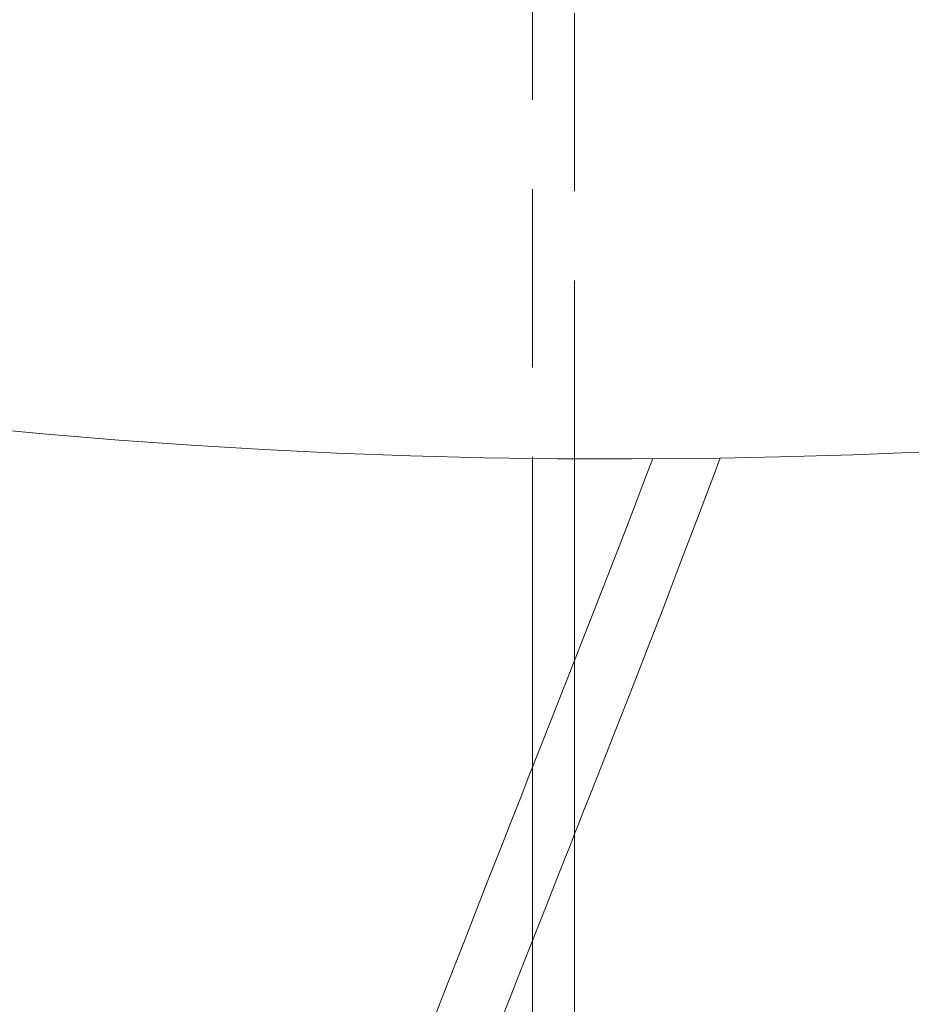
# Model space of a CAD drawing. Units: millimetres. Extents: x 91 to 5913, y 59 to 8240.
# Drawn here: x 4208 to 4335, y 5141 to 5281 of the extents above; entities that cross this region are included whole.
import ezdxf

# ---------------------------------------------------------------- set-up
doc = ezdxf.new("R2010")
doc.units = ezdxf.units.MM
doc.header["$LTSCALE"] = 20
doc.linetypes.add('SLD-Dashed', pattern=[1.905, 1.27, -0.635])
doc.linetypes.add('SLD-Solid', pattern=[0])

msp = doc.modelspace()

# ---------------------------------------------------------------- linework, layer by layer
at = {"color": 7, "linetype": 'SLD-Dashed', "lineweight": 0}
for p, q in [((4280.9105337, 5447.7266214), (4280.9105337, 5218.8952527)), ((4286.9105382, 5218.8387199), (4286.9105382, 5447.7370179)), ((4286.9105382, 5165.4543977), (4286.9105382, 5190.1895401)), ((4280.9105337, 5174.9381127), (4280.9105337, 5150.276362))]:
    msp.add_line(p, q, dxfattribs=at)
at = {"color": 7, "linetype": 'SLD-Solid', "lineweight": 0}
for p, q in [((4280.9105337, 5218.8952527), (4280.9105337, 5174.9381127)), ((4286.9105382, 5190.1895401), (4286.9105382, 5218.8387199)), ((4286.9105382, 5100.7520169), (4286.9105382, 5165.4543977)), ((4280.9105337, 5150.276362), (4280.9105337, 5101.4797523))]:
    msp.add_line(p, q, dxfattribs=at)
at = {"color": 7, "linetype": 'SLD-Solid', "lineweight": 0, "flags": 128}
for points in [[(3978.5046715, 5316.8510919), (3978.6714096, 5316.0606263), (3979.6246955, 5312.5659829), (3980.9277922, 5309.0839055), (3982.5792209, 5305.6182906), (3984.5771259, 5302.1730039), (3986.9192878, 5298.7518946), (3989.6030819, 5295.3587842), (3992.6255342, 5291.9974603), (3995.9832742, 5288.6716769), (3999.6725021, 5285.3851522), (4003.6891345, 5282.141558), (4008.0286821, 5278.9445073), (4012.686292, 5275.7975805), (4017.6567708, 5272.7042865), (4022.9345477, 5269.6680876), (4028.5137535, 5266.6923698), (4034.3881316, 5263.7804475), (4040.5511418, 5260.9355885), (4046.9958987, 5258.1609686), (4053.7151947, 5255.4596791), (4060.7015293, 5252.8347398), (4067.9470894, 5250.2890799), (4075.4438012, 5247.8255427), (4083.1832883, 5245.4468903), (4091.1568893, 5243.1557597), (4099.3557181, 5240.9547293), (4107.7706182, 5238.8462509), (4116.3921672, 5236.8326697), (4125.2107624, 5234.9162468), (4134.2165542, 5233.099124), (4143.3994542, 5231.383313), (4152.7492408, 5229.7707565), (4162.2554566, 5228.263235), (4171.9074753, 5226.8624328), (4181.6945322, 5225.569924), (4191.6056963, 5224.3871546), (4201.6298837, 5223.3154306), (4211.7559145, 5222.3559637), (4221.9724751, 5221.5098237), (4232.2681494, 5220.7779449), (4242.6314302, 5220.1611461), (4253.0507687, 5219.6601355), (4263.5145071, 5219.2754446), (4274.0109673, 5219.0075235), (4284.5284231, 5218.8566702), (4295.0551271, 5218.8230383), (4305.5793205, 5218.9066778), (4316.0892616, 5219.1075005), (4326.5731917, 5219.4252624), (4337.0194239, 5219.859628), (4347.4162687, 5220.4101042), (4357.7521287, 5221.0760725), (4368.0154567, 5221.8567932), (4378.1947879, 5222.7513912), (4388.2787594, 5223.7588753), (4398.2561098, 5224.878122), (4408.1156839, 5226.1078646), (4417.8464663, 5227.4467421), (4427.4376185, 5228.893258), (4436.8783989, 5230.4457946), (4446.1582811, 5232.1026209), (4455.2668778, 5233.8618798), (4464.1940311, 5235.7216151), (4472.9297979, 5237.6797411), (4481.4643749, 5239.7340778), (4489.7882348, 5241.8823301), (4497.8921032, 5244.1220955), (4505.766921, 5246.4508737), (4513.4039006, 5248.8660604), (4520.7945122, 5251.3649643), (4527.9304694, 5253.9447933), (4534.8038613, 5256.6026603), (4541.4069525, 5259.3356033), (4547.7323879, 5262.14057), (4553.7731313, 5265.0144196), (4559.5224, 5267.9539514), (4564.9737684, 5270.955882), (4570.1212014, 5274.0168486), (4574.9588711, 5277.1334442), (4579.4814355, 5280.3021828), (4583.683842, 5283.5195223), (4587.5613683, 5286.7818746), (4591.1096765, 5290.085596), (4594.3248487, 5293.4269918), (4597.2032494, 5296.8023354), (4599.7416695, 5300.2078556), (4601.9373058, 5303.639747), (4603.7877021, 5307.094174), (4605.290734, 5310.5672868), (4606.4448066, 5314.0551996), (4607.1153949, 5316.8510923)], [(4298.0446145, 5218.8816016), (4296.9271149, 5215.953147), (4295.2236867, 5211.5209377), (4293.5650748, 5207.2306397), (4291.9551373, 5203.0860533), (4289.2116302, 5196.0582059), (4286.6498142, 5189.5245799), (4284.2827685, 5183.5034801), (4282.1838202, 5178.1714481), (4280.4047752, 5173.6538353), (4279.2765962, 5170.7887171), (4278.337464, 5168.4030226), (4277.5890255, 5166.5009932), (4276.9470646, 5164.8690568), (4275.9607282, 5162.3603305), (4274.5619211, 5158.7990222), (4273.1715206, 5155.2545037), (4271.5388903, 5151.0852389), (4269.8887906, 5146.8618691), (4268.2956945, 5142.7742699), (4266.7605389, 5138.8245319), (4265.2841215, 5135.0149501), (4262.7957616, 5128.566908), (4260.4788542, 5122.5287343), (4258.0617172, 5116.1888928), (4255.4627265, 5109.3186746), (4252.6872459, 5101.9113362), (4249.7671486, 5094.0279913), (4248.3231594, 5090.0915968), (4247.1328146, 5086.8259724), (4246.1937439, 5084.2359781), (4245.5038163, 5082.324999), (4245.0155906, 5080.968436), (4244.3899492, 5079.2247019), (4243.3899278, 5076.4249548), (4242.1092502, 5072.815542), (4240.5530512, 5068.3916245), (4238.7282437, 5063.1473553), (4236.5987502, 5056.9438613), (4234.2360821, 5049.9459541), (4231.9201597, 5042.95669), (4229.7252867, 5036.2016164), (4227.6497674, 5029.6840731), (4225.6914775, 5023.4071681), (4223.8484379, 5017.3736059), (4221.1043249, 5008.1229113), (4218.6512737, 4999.526788), (4218.2668548, 4998.123765)], [(4230.9832875, 5009.8632336), (4232.6032978, 5015.4352169), (4234.5130316, 5021.787367), (4236.5587697, 5028.4179222), (4238.7442228, 5035.3237733), (4241.0718823, 5042.5007227), (4243.5435531, 5049.9446368), (4245.9952625, 5057.1693606), (4248.0434876, 5063.0969761), (4249.8195276, 5068.1648994), (4251.313123, 5072.3791968), (4252.5166455, 5075.7456155), (4253.4246072, 5078.2687592), (4253.9529538, 5079.7307709), (4254.5157604, 5081.2831634), (4255.3276617, 5083.5140265), (4256.390827, 5086.4202812), (4257.7077986, 5089.9981477), (4259.280087, 5094.2389233), (4263.0844852, 5104.3764751), (4266.5878328, 5113.5765923), (4268.6946755, 5119.0559159), (4270.6847433, 5124.1992273), (4272.7614001, 5129.5367308), (4274.9787575, 5135.2077373), (4277.3338523, 5141.2054809), (4279.8226353, 5147.5218203), (4282.3072456, 5153.8128048), (4283.7038762, 5157.3452636), (4284.8165319, 5160.1587845), (4285.6476076, 5162.2602643), (4286.2066812, 5163.6740974), (4286.7657598, 5165.0881923), (4287.4599135, 5166.8442904), (4288.2880142, 5168.9403096), (4289.2485771, 5171.3730297), (4290.8745101, 5175.4960052), (4292.7681628, 5180.3083673), (4294.8901348, 5185.7189453), (4297.1385298, 5191.4782078), (4299.4976169, 5197.5572815), (4301.9122241, 5203.8260807), (4304.4123083, 5210.3760842), (4306.8718798, 5216.8886354), (4307.6543667, 5218.9824809)]]:
    msp.add_lwpolyline(points, dxfattribs=at)

doc.saveas('drawing.dxf')
